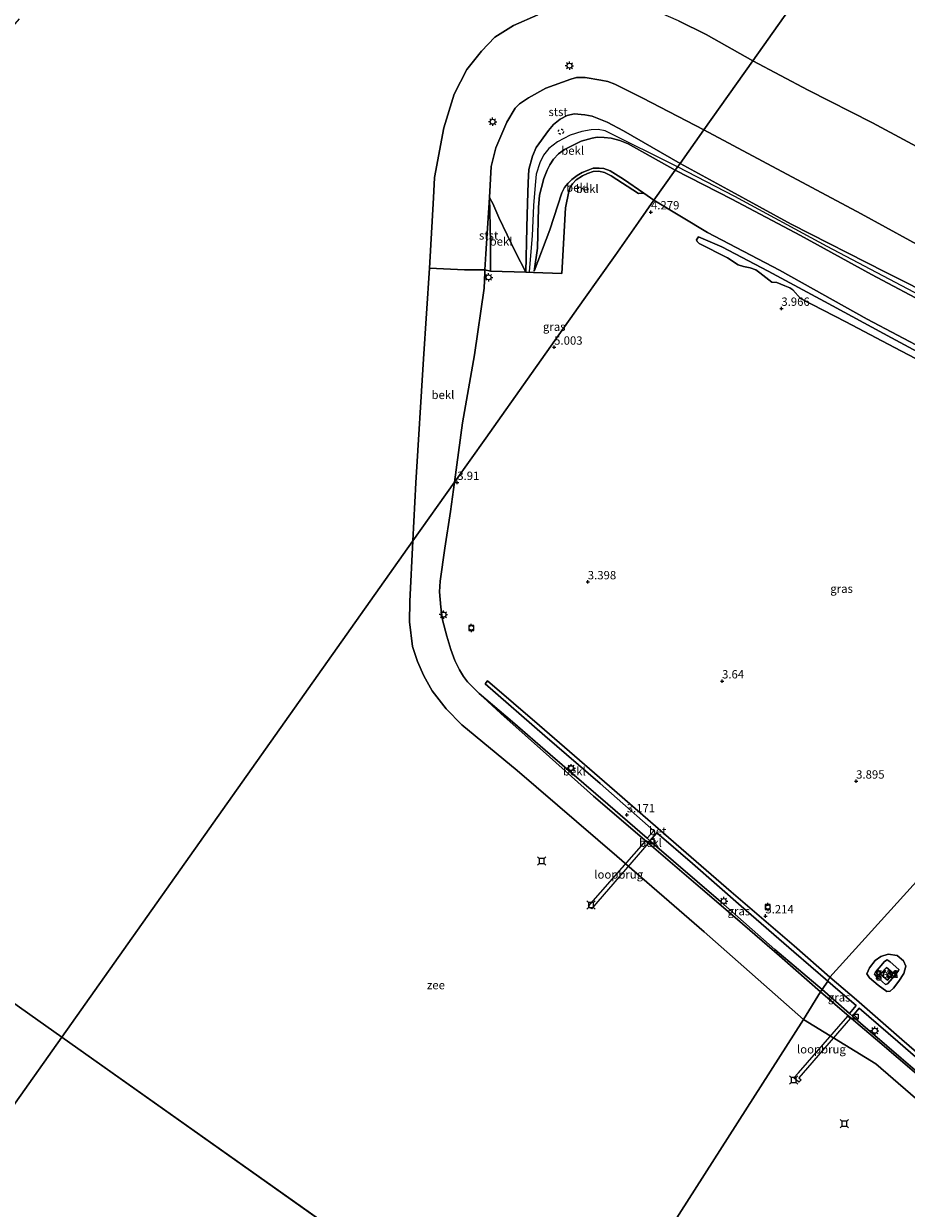
# Model space of a CAD drawing. Units: metres. Extents: x 59998 to 70004, y 424999 to 430978.
# Drawn here: x 61534 to 61799, y 427306 to 427661 of the extents above; entities that cross this region are included whole.
import ezdxf
from ezdxf.enums import TextEntityAlignment as Align

# ---------------------------------------------------------------- set-up
doc = ezdxf.new("R2010")
doc.units = ezdxf.units.M
doc.linetypes.add('VW-6060_STREEP', pattern=[1.2, 0.6, -0.6])
doc.layers.get('0').update_dxf_attribs({"lineweight": 25})
for name, color, linetype, lineweight in [('B-ME-GW-HOOGTEPUNT-S-B1', 10, 'Continuous', 25), ('B-ME-GW-KRUINLIJN-L-B1', 93, 'Continuous', 18), ('B-ME-GW-TEENLIJN-L-B1', 93, 'Continuous', 18), ('B-ME-IE-GRASLAND-GV-B6', 93, 'Continuous', 18), ('B-ME-IE-HULPGEOMETRIE-L-B1', 53, 'Continuous', 18), ('B-ME-IE-INRICHTINGSELEMENT-S-B1', 253, 'Continuous', 18), ('B-ME-IE-MEUBILAIR_WEGMEUBILAIR-LICHTMAST-S-B1', 8, 'Continuous', 18), ('B-ME-KG-KADASTRAAL-DAKRAND-L-B1', 13, 'Continuous', 18), ('B-ME-KW-LOOPBRUG-GV-B7', 213, 'Continuous', 18), ('B-ME-OB-BEKLEDING-GV-B6', 253, 'Continuous', 18), ('B-ME-OB-WATERLIJN-L-B1', 133, 'OB-WATERLIJN', 18), ('B-ME-OG-BEBOUWING-GV-B6', 173, 'Continuous', 18), ('B-ME-OG-WATER-GV-B6', 153, 'Continuous', 18), ('B-ME-VH-VERH_SOORT-BETON-OVERIG-GV-B6', 8, 'IE-TERREINAFSCHEIDING-NATUURLIJK-HOUTWAL', 18), ('B-ME-VV-AFMEERCONSTRUCTIE-S-B1', 10, 'Continuous', 25), ('B-ME-VV-BOLDER-S-B1', 213, 'Continuous', 18), ('B-ME-VW-MARKERING-BEBAKENING-S-B1', 255, 'VW-6060_STREEP', 18)]:
    doc.layers.add(name, color=color, linetype=linetype, lineweight=lineweight)
doc.styles.add('NLCS-ISO', font='NLCS-ISO.TTF')
doc.linetypes.add('IE-TERREINAFSCHEIDING-NATUURLIJK-HOUTWAL', pattern='A,7,-1.5,[67,NLCS.SHX,S=0.75,R=45,X=0,Y=0],-1.5,7,-1.5,[70,NLCS.SHX,S=0.75,R=0,X=0,Y=0],-1.5', length=20)
doc.linetypes.add('OB-WATERLIJN', pattern='A,10,[32,NLCS.SHX,S=2,R=0,X=0,Y=0],-12', length=22)

# ---------------------------------------------------------------- blocks, each defined once
blk = doc.blocks.new('dtb')
blk.add_circle((0, 0), 0.75)
blk = doc.blocks.new('bolder')
for p, q in [((-0.75, 0), (-1.25, 0)), ((-0.75, 0.75), (-0.75, -0.75)), ((0.75, 0.75), (-0.75, 0.75)), ((0.75, -0.75), (0.75, 0.75)), ((0.75, 0), (1.25, 0)), ((-0.75, -0.75), (0.75, -0.75))]:
    blk.add_line(p, q)
blk.add_circle((0, 0), 0.673)
blk = doc.blocks.new('kast')
blk.add_line((-0.75, -0.75), (0.75, 0.75))
blk.add_lwpolyline([(-0.75, 0.75), (0.75, 0.75), (0.75, -0.75), (-0.75, -0.75)], close=True)
blk = doc.blocks.new('meerstoel')
for p, q in [((-1.25, 1.25), (-0.75, 0.75)), ((-0.75, 0.75), (-0.75, -0.75)), ((0.75, 0.75), (-0.75, 0.75)), ((0.75, 0.75), (1.25, 1.25)), ((0.75, -0.75), (0.75, 0.75)), ((-0.75, -0.75), (-1.25, -1.25)), ((-0.75, -0.75), (0.75, -0.75)), ((0.75, -0.75), (1.25, -1.25))]:
    blk.add_line(p, q)
blk = doc.blocks.new('hoogtepunt')
for p, q in [((-0.5, 0), (0.5, 0)), ((0, 0.5), (0, -0.5))]:
    blk.add_line(p, q)
blk = doc.blocks.new('lantaarnpaal')
for p, q in [((-0.75, 0), (-1.25, 0)), ((-0.88, 0.88), (-0.53, 0.53)), ((0, 0.75), (0, 1.25)), ((0.53, 0.53), (0.88, 0.88)), ((0.75, 0), (1.25, 0)), ((-0.53, -0.53), (-0.88, -0.88)), ((0, -0.75), (0, -1.25)), ((0.53, -0.53), (0.88, -0.88))]:
    blk.add_line(p, q)
blk.add_circle((0, 0), 0.75)

msp = doc.modelspace()

# ---------------------------------------------------------------- linework, layer by layer
at = {"layer": 'B-ME-GW-KRUINLIJN-L-B1'}
for points in [[(61730.77, 427618.98, 8), (61713.78, 427628.74, 7.98), (61708.89, 427631.29, 8), (61704.45, 427633.14, 8), (61702.25, 427633.58, 7.94), (61699, 427633.84, 7.95), (61696.9, 427633.34, 7.89), (61694.79, 427632.24, 7.85), (61692.79, 427630.61, 7.86), (61691.28, 427628.81, 7.89), (61687.66, 427623.76, 7.92), (61686.49, 427621.17, 7.94), (61685.4, 427617.1, 7.97), (61685.26, 427613.27, 7.93), (61685.06, 427607.05, 7.89), (61684.84, 427599.79, 7.04), (61684.55, 427586.37, 5.62)], [(61730.01, 427617.91, 8.09), (61708.32, 427628.7, 8.16), (61706.18, 427629.1, 8.18), (61704.16, 427629.08, 8.16), (61701.27, 427628.5, 8.14), (61697.83, 427627.4, 8.1), (61694.07, 427625.42, 8.17), (61691.47, 427623.45, 8.14), (61689.87, 427621.48, 8.14), (61688.77, 427619.11, 8.14), (61687.62, 427615.77, 8.13), (61687.33, 427612.5, 8.06), (61686.83, 427606.32, 7.83), (61686.46, 427597.25, 6.87), (61685.53, 427586.57, 5.61)], [(61686.99, 427586.64, 5.59), (61687.98, 427593.57, 6.21), (61688.34, 427605.75, 7.55), (61688.64, 427609.43, 7.83), (61689.22, 427611.76, 7.9), (61689.95, 427614.44, 7.95), (61690.92, 427616.95, 7.95), (61691.75, 427618.55, 8.01), (61692.8, 427620.27, 8.01), (61694.33, 427621.82, 8.04), (61696.14, 427623.14, 8.06), (61698.3, 427624.24, 8.09), (61701.14, 427625.64, 8.1), (61704.37, 427626.57, 8.15), (61705.95, 427626.8, 8.15), (61707.99, 427626.77, 8.14), (61710.1, 427626.53, 8.14), (61712.69, 427625.86, 8.14), (61715.23, 427624.87, 8.13), (61729.33, 427616.95, 8.04)], [(61908.16, 427521.25, 8.18), (61896.01, 427527.8, 8.22), (61880.04, 427536.34, 8.18), (61860.79, 427546.81, 8.09), (61843.06, 427556.54, 8.06), (61827.36, 427564.77, 8.06), (61806.19, 427576.1, 8.09), (61788.19, 427585.68, 8.08), (61766.91, 427597.35, 8.07), (61746.31, 427608.24, 8.06), (61729.33, 427616.95, 8.04)], [(61908.27, 427522.22, 8.23), (61892.59, 427530.79, 8.23), (61865.86, 427545.26, 8.19), (61835.52, 427561.82, 8.14), (61806.51, 427577.37, 8.13), (61774.88, 427594.06, 8.08), (61747.14, 427609.07, 8.15), (61730.01, 427617.91, 8.09)], [(61730.77, 427618.98, 8), (61745.06, 427611.16, 8.02), (61764.1, 427600.77, 8.01), (61792.34, 427586.41, 8), (61808.8, 427578.13, 7.98), (61825.56, 427568.82, 8), (61841.72, 427559.8, 8.02), (61864.17, 427547.6, 8.05), (61883.02, 427537.22, 8.07), (61905.25, 427525.49, 8.12), (61909.43, 427522.81, 8.17)], [(61673.64, 427608.74, 5.76), (61672.5, 427591.9, 5.57), (61672.26, 427587.04, 5.3), (61672.23, 427586.28, 5.45), (61672, 427581.63, 5.35), (61669.09, 427561.62, 4.83), (61665.58, 427541.21, 4.22), (61663.14, 427523.46, 3.8)], [(61772.87, 427370.7, 3.03), (61760.55, 427381.45, 3.04), (61747.97, 427392.34, 3.02), (61736.86, 427401.85, 3.01), (61720.15, 427416.3, 3.05), (61704.8, 427429.35, 3), (61691.61, 427441.15, 3), (61677.02, 427454.11, 3.02), (61670.52, 427460.12, 3.14), (61667.09, 427463.63, 3.17), (61665.85, 427465.2, 3.18), (61664.65, 427467.21, 3.18), (61663.29, 427469.96, 3.2), (61662.07, 427473.29, 3.18), (61660.83, 427477.33, 3.15), (61659.53, 427482.15, 3.1), (61659.05, 427485.96, 3.1), (61658.67, 427490.61, 3.06), (61658.8, 427493.82, 3.06), (61660.25, 427503.66, 3.28), (61661.9, 427514.65, 3.59), (61663.14, 427523.46, 3.8)], [(61795.14, 427375.57, 4.44), (61792.95, 427373.06, 4.46), (61792.33, 427372.88, 4.46), (61789.64, 427375.25, 4.4), (61789.05, 427376.03, 4.32), (61789.33, 427376.61, 4.32), (61792.07, 427379.78, 4.33), (61792.88, 427380.3, 4.28), (61793.71, 427379.7, 4.28), (61796.32, 427377.38, 4.29), (61796.29, 427377.05, 4.29), (61795.14, 427375.57, 4.44)], [(61773.36, 427371.42, 3.1), (61781.59, 427364.18, 3.11), (61782.41, 427363.46, 3.11), (61784.88, 427361.29, 3.11), (61797.05, 427350.82, 3.11), (61811.69, 427338.21, 3.1), (61828.35, 427323.88, 3.11), (61835.61, 427317.56, 3.07), (61841.88, 427312.1, 3.04), (61842.8, 427311.3, 3.04), (61845.44, 427309, 3.03), (61853.5, 427302.1, 3.03), (61856.98, 427299.09, 3.04), (61857.9, 427298.3, 3.04), (61865.61, 427291.66, 3.06), (61880.43, 427278.73, 3.06), (61893.93, 427267.13, 3.08), (61904.17, 427258.29, 3), (61919.63, 427244.96, 3.03), (61929.01, 427236.91, 3.05), (61942.01, 427225.7, 3.08), (61944.35, 427223.68, 3.13), (61944.34, 427223.11, 3.39)]]:
    msp.add_polyline3d(points, dxfattribs=at)
at = {"layer": 'B-ME-GW-TEENLIJN-L-B1'}
for points in [[(61722.93, 427607.91, 4.48), (61719.88, 427610.02, 4.58), (61713.81, 427614.21, 4.77), (61709.78, 427616.7, 5.03), (61707.9, 427617.4, 5.16), (61706.55, 427617.55, 5.23), (61704.74, 427617.52, 5.26), (61703.17, 427616.99, 5.32), (61701.46, 427616.26, 5.4), (61699.96, 427615.32, 5.46), (61698.28, 427614.19, 5.52), (61697.09, 427612.98, 5.52), (61696.15, 427611.73, 5.53), (61695.36, 427610.11, 5.55), (61691.69, 427599.05, 5.67), (61686.99, 427586.64, 5.59)], [(61684.55, 427586.37, 5.62), (61681.47, 427592.42, 5.59), (61676.46, 427602.78, 5.64), (61674.96, 427606.24, 5.65), (61674.71, 427606.78, 5.65), (61673.64, 427608.74, 5.76)], [(61899.69, 427511.9, 4.07), (61870.71, 427527.86, 4.05), (61842.58, 427542.44, 4.12), (61814.14, 427557.93, 4.09), (61786.82, 427572.29, 4.04), (61760.56, 427586.94, 4.11), (61739.02, 427598.28, 4.08), (61722.93, 427607.91, 4.48)], [(61796.34, 427373.91, 3.47), (61797.87, 427376.16, 3.47), (61798.43, 427378.35, 3.47), (61797.75, 427380.03, 3.47), (61795.89, 427381.64, 3.49), (61793.16, 427382.03, 3.48), (61790.97, 427381.28, 3.48), (61789.23, 427380.06, 3.5), (61787.59, 427377.94, 3.45), (61786.76, 427376.05, 3.42), (61787.56, 427374.92, 3.43), (61790.15, 427372.71, 3.43), (61792.79, 427370.79, 3.44), (61793.72, 427370.89, 3.47), (61794.78, 427371.85, 3.47), (61796.34, 427373.91, 3.47)]]:
    msp.add_polyline3d(points, dxfattribs=at)
at = {"layer": 'B-ME-IE-GRASLAND-GV-B6'}
for points in [[(61673.94, 427586.7, 5.56), (61684.55, 427586.37, 5.62), (61686.78, 427586.28, 5.58), (61695.31, 427585.98, 5.56), (61696.44, 427605.62, 5.55), (61697.39, 427610.52, 5.58), (61697.81, 427611.87, 5.57), (61698.55, 427612.9, 5.54), (61699.64, 427614.04, 5.46), (61701.52, 427615.25, 5.42), (61702.97, 427615.95, 5.33), (61704.75, 427616.5, 5.25), (61706.43, 427616.62, 5.18), (61708.06, 427616.28, 5.09), (61710.09, 427615.28, 4.97), (61718.28, 427609.91, 4.62), (61719.88, 427610.02, 4.58), (61722.93, 427607.91, 4.48), (61718.28, 427601.34, 4.48), (61711.26, 427591.42, 4.77), (61701.91, 427578.23, 5.14), (61686.19, 427556.02, 4.7), (61672.5, 427536.68, 4.22), (61663.14, 427523.46, 3.8), (61665.58, 427541.21, 4.22), (61669.09, 427561.62, 4.83), (61672, 427581.63, 5.35), (61672.23, 427586.28, 5.45), (61672.26, 427587.04, 5.3), (61673.94, 427586.7, 5.56)], [(61775.7, 427375.14, 3.11), (61764.96, 427384.46, 3.19), (61746.13, 427400.7, 3.17), (61729.57, 427415, 3.18), (61711.08, 427431.05, 3.21), (61688.62, 427450.54, 3.2), (61673.01, 427463.91, 3.17), (61672.36, 427462.98, 3.19), (61690.19, 427447.4, 3.18), (61706.82, 427433.09, 3.17), (61722.91, 427418.99, 3.16), (61720.92, 427416.79, 3.13), (61709.14, 427426.94, 3.1), (61691.79, 427441.84, 3.09), (61680.53, 427451.63, 3.07), (61670.52, 427460.12, 3.14), (61667.09, 427463.63, 3.17), (61665.85, 427465.2, 3.18), (61664.65, 427467.21, 3.18), (61663.29, 427469.96, 3.2), (61662.07, 427473.29, 3.18), (61660.83, 427477.33, 3.15), (61659.53, 427482.15, 3.1), (61659.05, 427485.96, 3.1), (61658.67, 427490.61, 3.06), (61658.8, 427493.82, 3.06), (61660.25, 427503.66, 3.28), (61661.9, 427514.65, 3.59), (61663.14, 427523.46, 3.8), (61672.5, 427536.68, 4.22), (61686.19, 427556.02, 4.7), (61701.91, 427578.23, 5.14), (61711.26, 427591.42, 4.77), (61718.28, 427601.34, 4.48), (61722.93, 427607.91, 4.48), (61739.02, 427598.28, 4.08), (61760.56, 427586.94, 4.11), (61786.82, 427572.29, 4.04), (61814.14, 427557.93, 4.09)], [(61811.01, 427557.56, 4.02), (61794.13, 427566.7, 3.99), (61774.09, 427577.54, 3.98), (61757.21, 427586.68, 3.98), (61743.33, 427593.93, 3.96), (61736.29, 427597.01, 3.99), (61735.73, 427596.02, 4.04), (61735.86, 427595.54, 4.04), (61736.5, 427594.96, 4.04), (61744.97, 427590.65, 3.95), (61748.21, 427588.59, 3.97), (61749.73, 427588.04, 3.97), (61751.78, 427587.68, 3.97), (61753.52, 427587.06, 3.96), (61754.71, 427586.22, 3.97), (61758.3, 427583.43, 3.95), (61759.8, 427583.33, 3.95), (61762.18, 427582.27, 3.97), (61763.65, 427581.71, 3.99), (61764.55, 427581.08, 3.99), (61766.84, 427578.47, 3.96), (61780.41, 427571.52, 3.96), (61795.01, 427563.77, 3.93), (61803.43, 427559.37, 4)], [(61773.36, 427371.42, 3.1), (61759.21, 427383.41, 3.11), (61743.01, 427397.72, 3.14), (61721.7, 427415.98, 3.1), (61723.84, 427418.34, 3.13), (61734.47, 427409.12, 3.11), (61749.12, 427396.38, 3.16), (61764.83, 427382.73, 3.14), (61775.08, 427373.91, 3.08), (61773.36, 427371.42, 3.1)], [(61803.54, 427405.83, 3.47), (61780.49, 427380.41, 3.32), (61775.7, 427375.14, 3.11)], [(61813.35, 427342.57, 3.13), (61797.23, 427356.46, 3.1), (61783.61, 427368.27, 3.1), (61775.7, 427375.14, 3.11), (61780.49, 427380.41, 3.32), (61803.54, 427405.83, 3.47)], [(61795.89, 427381.64, 3.49), (61797.75, 427380.03, 3.47), (61798.43, 427378.35, 3.47), (61797.87, 427376.16, 3.47), (61796.34, 427373.91, 3.47), (61794.78, 427371.85, 3.47), (61793.72, 427370.89, 3.47), (61792.79, 427370.79, 3.44), (61790.15, 427372.71, 3.43), (61787.56, 427374.92, 3.43), (61786.76, 427376.05, 3.42), (61787.59, 427377.94, 3.45), (61789.23, 427380.06, 3.5), (61790.97, 427381.28, 3.48), (61793.16, 427382.03, 3.48), (61795.89, 427381.64, 3.49)], [(61795.89, 427381.64, 3.49), (61793.16, 427382.03, 3.48), (61790.97, 427381.28, 3.48), (61789.23, 427380.06, 3.5), (61787.59, 427377.94, 3.45), (61786.76, 427376.05, 3.42), (61787.56, 427374.92, 3.43), (61790.15, 427372.71, 3.43), (61792.79, 427370.79, 3.44), (61793.72, 427370.89, 3.47), (61794.78, 427371.85, 3.47), (61796.34, 427373.91, 3.47), (61797.87, 427376.16, 3.47), (61798.43, 427378.35, 3.47), (61797.75, 427380.03, 3.47), (61795.89, 427381.64, 3.49)], [(61793.71, 427379.7, 4.28), (61796.32, 427377.38, 4.29), (61796.29, 427377.05, 4.29), (61795.14, 427375.57, 4.44), (61792.95, 427373.06, 4.46), (61792.33, 427372.88, 4.46), (61789.64, 427375.25, 4.4), (61789.05, 427376.03, 4.32), (61789.33, 427376.61, 4.32), (61792.07, 427379.78, 4.33), (61792.88, 427380.3, 4.28), (61793.71, 427379.7, 4.28)], [(61789.64, 427375.25, 4.4), (61792.33, 427372.88, 4.46), (61792.95, 427373.06, 4.46), (61795.14, 427375.57, 4.44), (61796.29, 427377.05, 4.29), (61796.32, 427377.38, 4.29), (61793.71, 427379.7, 4.28), (61792.88, 427380.3, 4.28), (61792.07, 427379.78, 4.33), (61789.33, 427376.61, 4.32), (61789.05, 427376.03, 4.32), (61789.64, 427375.25, 4.4)], [(61790.83, 427375.96, 4.45), (61792.9, 427374.17, 4.45), (61794.69, 427376.25, 4.45), (61792.61, 427378.04, 4.45), (61791.04, 427376.26, 4.45), (61790.83, 427375.96, 4.45)], [(61773.36, 427371.42, 3.1), (61775.08, 427373.91, 3.08), (61778.07, 427371.33, 3.08), (61783.55, 427366.59, 3.08), (61781.59, 427364.18, 3.11), (61773.36, 427371.42, 3.1)], [(61835.61, 427317.56, 3.07), (61828.35, 427323.88, 3.11), (61811.69, 427338.21, 3.1), (61797.05, 427350.82, 3.11), (61784.88, 427361.29, 3.11), (61782.41, 427363.46, 3.11), (61784.49, 427365.79, 3.1), (61796.04, 427355.82, 3.1), (61812.75, 427341.37, 3.1), (61826.71, 427329.33, 3.18), (61839.26, 427318.41, 3.13), (61843.84, 427314.4, 3.12), (61841.88, 427312.1, 3.04), (61835.61, 427317.56, 3.07)]]:
    msp.add_polyline3d(points, dxfattribs=at)
at = {"layer": 'B-ME-IE-HULPGEOMETRIE-L-B1'}
msp.add_line((61545.39, 427357.16, -0.19), (61696.19, 427250.4, -0.19), dxfattribs=at)
for points in [[(61884.47, 427836.07, -0.19), (61752.56, 427649.76, -0.19), (61737.86, 427629, 5.57), (61730.77, 427618.98, 8), (61729.33, 427616.95, 8.04), (61722.93, 427607.91, 4.48), (61718.28, 427601.34, 4.48), (61711.26, 427591.42, 4.77), (61701.91, 427578.23, 5.14), (61686.19, 427556.02, 4.7), (61672.5, 427536.68, 4.22), (61663.14, 427523.46, 3.8), (61650.69, 427505.88, -0.19), (61545.39, 427357.16, -0.19)], [(61235.26, 427576.74, 2.02), (61262, 427557.8, 2.32), (61276.33, 427547.66, 3.54), (61292.15, 427536.46, 3.22), (61296.45, 427533.41, 2.38), (61301.39, 427529.92, 2.28), (61303.4, 427528.49, 2.7), (61312.59, 427521.98, 3.14), (61315.47, 427519.95, 2.45), (61319.43, 427517.15, 2.6), (61325.24, 427513.03, 3.92), (61326.46, 427512.17, 4.12), (61330.55, 427509.27, 4.71), (61344.5, 427499.39, 8.03), (61347.54, 427497.24, 8.07), (61356.36, 427491, 4.41), (61364.8, 427485.02, 4.12), (61374.29, 427478.3, -0.19), (61545.39, 427357.16, -0.19)], [(61696.19, 427250.4, -0.19), (61767.81, 427362.42, -0.19), (61772.87, 427370.7, 3.03), (61773.36, 427371.42, 3.1), (61775.08, 427373.91, 3.08), (61775.7, 427375.14, 3.11), (61780.49, 427380.41, 3.32), (61803.54, 427405.83, 3.47), (61804.8, 427407.22, 3.47), (61806.28, 427408.85, 3.48), (61807.08, 427409.74, 3.48), (61808.17, 427410.94, 3.48), (61830.95, 427436.06, 3.54), (61858.97, 427466.96, 3.7), (61873.46, 427482.93, 3.93), (61875.06, 427484.7, 3.96), (61876.08, 427485.82, 3.98), (61878.75, 427488.76, 4.02), (61881.76, 427492.08, 4.07), (61883.48, 427493.98, 4.04), (61886.15, 427496.93, 3.99), (61887.15, 427498.03, 3.98), (61888.85, 427499.9, 3.95)], [(61492.27, 427282.12, -0.19), (61545.39, 427357.16, -0.19)]]:
    msp.add_polyline3d(points, dxfattribs=at)
at = {"layer": 'B-ME-KG-KADASTRAAL-DAKRAND-L-B1'}
msp.add_polyline3d([(61791.08, 427376.22, 6.99), (61792.61, 427377.97, 6.98), (61794.62, 427376.25, 6.98), (61792.89, 427374.24, 6.98), (61790.9, 427375.97, 6.98), (61791.08, 427376.22, 6.99)], dxfattribs=at)
at = {"layer": 'B-ME-KW-LOOPBRUG-GV-B7'}
for points in [[(61721.44, 427415.43, 3.08), (61704.17, 427395.62, 3.1), (61703.34, 427396.42, 3.1), (61720.56, 427416.09, 3.1), (61721.44, 427415.43, 3.08)], [(61781.03, 427363.45, 3.08), (61781.83, 427362.81, 3.08), (61766.35, 427344.93, 2.79), (61767.02, 427344.35, 2.84), (61766.36, 427343.6, 2.84), (61764.87, 427344.92, 2.75), (61766.28, 427346.46, 2.79), (61781.03, 427363.45, 3.08)]]:
    msp.add_polyline3d(points, dxfattribs=at)
at = {"layer": 'B-ME-OB-BEKLEDING-GV-B6'}
for points in [[(61672.26, 427587.04, 5.3), (61666.1, 427587.11, 3.59), (61655.68, 427587.6, -0.19), (61656.88, 427608.64, -0.19), (61657.13, 427614.78, -0.19), (61659.92, 427629.6, -0.19), (61663.09, 427639.69, -0.19), (61666.82, 427647.12, -0.19), (61671.2, 427652.57, -0.19), (61675.24, 427656.76, -0.19), (61680.87, 427660.27, -0.19), (61688.16, 427663.45, -0.19)], [(61730.3, 427661.66, -0.19), (61738.62, 427657.58, -0.19), (61752.56, 427649.76, -0.19), (61737.86, 427629, 5.57), (61719.59, 427638.49, 5.77), (61711.25, 427642.68, 5.84), (61709.12, 427643.48, 5.8), (61706.97, 427643.87, 5.75), (61702.3, 427644.75, 5.76), (61699.75, 427644.71, 5.69), (61698, 427644.18, 5.73), (61690.52, 427641.53, 5.77), (61685.29, 427638.64, 5.75), (61682.64, 427636.8, 5.76), (61681.33, 427635.49, 5.74), (61678.85, 427631.32, 5.72), (61675.5, 427623.65, 5.8), (61674.11, 427618.01, 5.83), (61673.64, 427608.74, 5.76), (61672.5, 427591.9, 5.57), (61672.26, 427587.04, 5.3)], [(61917.36, 427531.25, 5.86), (61905.43, 427538.61, 5.78), (61882.03, 427551.51, 5.7), (61859.61, 427563.72, 5.7), (61831.02, 427579.23, 5.69), (61806.94, 427591.92, 5.66), (61785.03, 427603.86, 5.64), (61755.48, 427619.61, 5.59), (61737.86, 427629, 5.57), (61752.56, 427649.76, -0.19), (61769.13, 427640.93, -0.19), (61788.48, 427631.11, -0.19), (61809.61, 427619.77, -0.19), (61834.65, 427606.89, -0.19), (61876.5, 427583.64, -0.19), (61902.76, 427569.17, -0.19), (61935.46, 427550.96, -0.19), (61921.37, 427535.62, 4.52), (61917.36, 427531.25, 5.86)], [(61737.86, 427629, 5.57), (61730.77, 427618.98, 8), (61713.78, 427628.74, 7.98), (61708.89, 427631.29, 8), (61704.45, 427633.14, 8), (61702.25, 427633.58, 7.94), (61699, 427633.84, 7.95), (61696.9, 427633.34, 7.89), (61694.79, 427632.24, 7.85), (61692.79, 427630.61, 7.86), (61691.28, 427628.81, 7.89), (61687.66, 427623.76, 7.92), (61686.49, 427621.17, 7.94), (61685.4, 427617.1, 7.97), (61685.26, 427613.27, 7.93), (61685.06, 427607.05, 7.89), (61684.84, 427599.79, 7.04), (61684.55, 427586.37, 5.62), (61681.47, 427592.42, 5.59), (61676.46, 427602.78, 5.64), (61674.96, 427606.24, 5.65), (61674.71, 427606.78, 5.65), (61673.64, 427608.74, 5.76), (61674.11, 427618.01, 5.83), (61675.5, 427623.65, 5.8), (61678.85, 427631.32, 5.72), (61681.33, 427635.49, 5.74), (61682.64, 427636.8, 5.76), (61685.29, 427638.64, 5.75), (61690.52, 427641.53, 5.77), (61698, 427644.18, 5.73), (61699.75, 427644.71, 5.69), (61702.3, 427644.75, 5.76), (61706.97, 427643.87, 5.75), (61709.12, 427643.48, 5.8), (61711.25, 427642.68, 5.84), (61719.59, 427638.49, 5.77), (61737.86, 427629, 5.57)], [(61719.88, 427610.02, 4.58), (61718.28, 427609.91, 4.62), (61710.09, 427615.28, 4.97), (61708.06, 427616.28, 5.09), (61706.43, 427616.62, 5.18), (61704.75, 427616.5, 5.25), (61702.97, 427615.95, 5.33), (61701.52, 427615.25, 5.42), (61699.64, 427614.04, 5.46), (61698.55, 427612.9, 5.54), (61697.81, 427611.87, 5.57), (61697.39, 427610.52, 5.58), (61696.44, 427605.62, 5.55), (61695.31, 427585.98, 5.56), (61686.78, 427586.28, 5.58), (61684.55, 427586.37, 5.62), (61684.84, 427599.79, 7.04), (61685.06, 427607.05, 7.89), (61685.26, 427613.27, 7.93), (61685.4, 427617.1, 7.97), (61686.49, 427621.17, 7.94), (61687.66, 427623.76, 7.92), (61691.28, 427628.81, 7.89), (61692.79, 427630.61, 7.86), (61694.79, 427632.24, 7.85), (61696.9, 427633.34, 7.89), (61699, 427633.84, 7.95), (61702.25, 427633.58, 7.94), (61704.45, 427633.14, 8), (61708.89, 427631.29, 8), (61713.78, 427628.74, 7.98), (61730.77, 427618.98, 8), (61729.33, 427616.95, 8.04), (61715.23, 427624.87, 8.13), (61712.69, 427625.86, 8.14), (61710.1, 427626.53, 8.14), (61707.99, 427626.77, 8.14), (61705.95, 427626.8, 8.15), (61704.37, 427626.57, 8.15), (61701.14, 427625.64, 8.1), (61698.3, 427624.24, 8.09), (61696.14, 427623.14, 8.06), (61694.33, 427621.82, 8.04), (61692.8, 427620.27, 8.01), (61691.75, 427618.55, 8.01), (61690.92, 427616.95, 7.95), (61689.95, 427614.44, 7.95), (61689.22, 427611.76, 7.9), (61688.64, 427609.43, 7.83), (61688.34, 427605.75, 7.55), (61687.98, 427593.57, 6.21), (61686.99, 427586.64, 5.59), (61691.69, 427599.05, 5.67), (61695.36, 427610.11, 5.55), (61696.15, 427611.73, 5.53), (61697.09, 427612.98, 5.52), (61698.28, 427614.19, 5.52), (61699.96, 427615.32, 5.46), (61701.46, 427616.26, 5.4), (61703.17, 427616.99, 5.32), (61704.74, 427617.52, 5.26), (61706.55, 427617.55, 5.23), (61707.9, 427617.4, 5.16), (61709.78, 427616.7, 5.03), (61713.81, 427614.21, 4.77), (61719.88, 427610.02, 4.58)], [(61722.93, 427607.91, 4.48), (61719.88, 427610.02, 4.58), (61713.81, 427614.21, 4.77), (61709.78, 427616.7, 5.03), (61707.9, 427617.4, 5.16), (61706.55, 427617.55, 5.23), (61704.74, 427617.52, 5.26), (61703.17, 427616.99, 5.32), (61701.46, 427616.26, 5.4), (61699.96, 427615.32, 5.46), (61698.28, 427614.19, 5.52), (61697.09, 427612.98, 5.52), (61696.15, 427611.73, 5.53), (61695.36, 427610.11, 5.55), (61691.69, 427599.05, 5.67), (61686.99, 427586.64, 5.59), (61687.98, 427593.57, 6.21), (61688.34, 427605.75, 7.55), (61688.64, 427609.43, 7.83), (61689.22, 427611.76, 7.9), (61689.95, 427614.44, 7.95), (61690.92, 427616.95, 7.95), (61691.75, 427618.55, 8.01), (61692.8, 427620.27, 8.01), (61694.33, 427621.82, 8.04), (61696.14, 427623.14, 8.06), (61698.3, 427624.24, 8.09), (61701.14, 427625.64, 8.1), (61704.37, 427626.57, 8.15), (61705.95, 427626.8, 8.15), (61707.99, 427626.77, 8.14), (61710.1, 427626.53, 8.14), (61712.69, 427625.86, 8.14), (61715.23, 427624.87, 8.13), (61729.33, 427616.95, 8.04), (61722.93, 427607.91, 4.48)], [(61909.43, 427522.81, 8.17), (61905.25, 427525.49, 8.12), (61883.02, 427537.22, 8.07), (61864.17, 427547.6, 8.05), (61841.72, 427559.8, 8.02), (61825.56, 427568.82, 8), (61808.8, 427578.13, 7.98), (61792.34, 427586.41, 8), (61764.1, 427600.77, 8.01), (61745.06, 427611.16, 8.02), (61730.77, 427618.98, 8), (61737.86, 427629, 5.57), (61755.48, 427619.61, 5.59), (61785.03, 427603.86, 5.64), (61806.94, 427591.92, 5.66), (61831.02, 427579.23, 5.69), (61859.61, 427563.72, 5.7), (61882.03, 427551.51, 5.7), (61905.43, 427538.61, 5.78), (61917.36, 427531.25, 5.86), (61909.43, 427522.81, 8.17)], [(61899.69, 427511.9, 4.07), (61870.71, 427527.86, 4.05), (61842.58, 427542.44, 4.12), (61814.14, 427557.93, 4.09), (61786.82, 427572.29, 4.04), (61760.56, 427586.94, 4.11), (61739.02, 427598.28, 4.08), (61722.93, 427607.91, 4.48), (61729.33, 427616.95, 8.04), (61746.31, 427608.24, 8.06), (61766.91, 427597.35, 8.07), (61788.19, 427585.68, 8.08), (61806.19, 427576.1, 8.09), (61827.36, 427564.77, 8.06), (61843.06, 427556.54, 8.06), (61860.79, 427546.81, 8.09), (61880.04, 427536.34, 8.18), (61896.01, 427527.8, 8.22), (61908.16, 427521.25, 8.18), (61899.69, 427511.9, 4.07)], [(61908.16, 427521.25, 8.18), (61896.01, 427527.8, 8.22), (61880.04, 427536.34, 8.18), (61860.79, 427546.81, 8.09), (61843.06, 427556.54, 8.06), (61827.36, 427564.77, 8.06), (61806.19, 427576.1, 8.09), (61788.19, 427585.68, 8.08), (61766.91, 427597.35, 8.07), (61746.31, 427608.24, 8.06), (61729.33, 427616.95, 8.04), (61730.77, 427618.98, 8), (61745.06, 427611.16, 8.02), (61764.1, 427600.77, 8.01), (61792.34, 427586.41, 8), (61808.8, 427578.13, 7.98), (61825.56, 427568.82, 8), (61841.72, 427559.8, 8.02), (61864.17, 427547.6, 8.05), (61883.02, 427537.22, 8.07), (61905.25, 427525.49, 8.12), (61909.43, 427522.81, 8.17), (61908.16, 427521.25, 8.18)], [(61673.94, 427586.7, 5.56), (61672.26, 427587.04, 5.3), (61672.5, 427591.9, 5.57), (61673.64, 427608.74, 5.76), (61673.91, 427595.78, 5.63), (61673.94, 427586.7, 5.56)], [(61673.94, 427586.7, 5.56), (61673.91, 427595.78, 5.63), (61673.64, 427608.74, 5.76), (61674.71, 427606.78, 5.65), (61674.96, 427606.24, 5.65), (61676.46, 427602.78, 5.64), (61681.47, 427592.42, 5.59), (61684.55, 427586.37, 5.62), (61673.94, 427586.7, 5.56)], [(61803.43, 427559.37, 4), (61795.01, 427563.77, 3.93), (61780.41, 427571.52, 3.96), (61766.84, 427578.47, 3.96), (61764.55, 427581.08, 3.99), (61763.65, 427581.71, 3.99), (61762.18, 427582.27, 3.97), (61759.8, 427583.33, 3.95), (61758.3, 427583.43, 3.95), (61754.71, 427586.22, 3.97), (61753.52, 427587.06, 3.96), (61751.78, 427587.68, 3.97), (61749.73, 427588.04, 3.97), (61748.21, 427588.59, 3.97), (61744.97, 427590.65, 3.95), (61736.5, 427594.96, 4.04), (61735.86, 427595.54, 4.04), (61735.73, 427596.02, 4.04), (61736.29, 427597.01, 3.99), (61743.33, 427593.93, 3.96), (61757.21, 427586.68, 3.98), (61774.09, 427577.54, 3.98), (61794.13, 427566.7, 3.99), (61811.01, 427557.56, 4.02)], [(61672.26, 427587.04, 5.3), (61672.23, 427586.28, 5.45), (61672, 427581.63, 5.35), (61669.09, 427561.62, 4.83), (61665.58, 427541.21, 4.22), (61663.14, 427523.46, 3.8), (61650.69, 427505.88, -0.19), (61651.59, 427523.29, -0.19), (61653.83, 427560.4, -0.19), (61655.68, 427587.6, -0.19), (61666.1, 427587.11, 3.59), (61672.26, 427587.04, 5.3)], [(61767.81, 427362.42, -0.19), (61737.96, 427388.68, -0.19), (61711.78, 427411.32, -0.19), (61681.89, 427437, -0.19), (61665.39, 427450.76, -0.19), (61660.62, 427455.5, -0.19), (61656.44, 427460.93, -0.19), (61654, 427465.41, -0.19), (61652.03, 427469.72, -0.19), (61650.54, 427474.21, -0.19), (61649.67, 427481.54, -0.19), (61649.71, 427487.71, -0.19), (61650.69, 427505.88, -0.19), (61663.14, 427523.46, 3.8), (61661.9, 427514.65, 3.59), (61660.25, 427503.66, 3.28), (61658.8, 427493.82, 3.06), (61658.67, 427490.61, 3.06), (61659.05, 427485.96, 3.1), (61659.53, 427482.15, 3.1), (61660.83, 427477.33, 3.15), (61662.07, 427473.29, 3.18), (61663.29, 427469.96, 3.2), (61664.65, 427467.21, 3.18), (61665.85, 427465.2, 3.18), (61667.09, 427463.63, 3.17), (61670.52, 427460.12, 3.14), (61677.02, 427454.11, 3.02), (61691.61, 427441.15, 3), (61704.8, 427429.35, 3), (61720.15, 427416.3, 3.05), (61736.86, 427401.85, 3.01), (61747.97, 427392.34, 3.02), (61760.55, 427381.45, 3.04), (61772.87, 427370.7, 3.03), (61767.81, 427362.42, -0.19)], [(61772.87, 427370.7, 3.03), (61760.55, 427381.45, 3.04), (61747.97, 427392.34, 3.02), (61736.86, 427401.85, 3.01), (61720.15, 427416.3, 3.05), (61704.8, 427429.35, 3), (61691.61, 427441.15, 3), (61677.02, 427454.11, 3.02), (61670.52, 427460.12, 3.14), (61680.53, 427451.63, 3.07), (61691.79, 427441.84, 3.09), (61709.14, 427426.94, 3.1), (61720.92, 427416.79, 3.13), (61721.7, 427415.98, 3.1), (61743.01, 427397.72, 3.14), (61759.21, 427383.41, 3.11), (61773.36, 427371.42, 3.1), (61772.87, 427370.7, 3.03)], [(61781.59, 427364.18, 3.11), (61782.41, 427363.46, 3.11), (61784.88, 427361.29, 3.11), (61797.05, 427350.82, 3.11), (61811.69, 427338.21, 3.1), (61828.35, 427323.88, 3.11), (61835.61, 427317.56, 3.07), (61821.32, 427329.49, 3.04), (61806.42, 427342.08, 3.03), (61790.64, 427355.56, 3.07), (61781.46, 427363.27, 3.07), (61772.87, 427370.7, 3.03), (61773.36, 427371.42, 3.1), (61781.59, 427364.18, 3.11)], [(61810.22, 427331.14, 1), (61789.42, 427349.08, 1), (61767.81, 427362.42, -0.19), (61772.87, 427370.7, 3.03), (61781.46, 427363.27, 3.07), (61790.64, 427355.56, 3.07)], [(61790.64, 427355.56, 3.07), (61806.42, 427342.08, 3.03)]]:
    msp.add_polyline3d(points, dxfattribs=at)
at = {"layer": 'B-ME-OB-WATERLIJN-L-B1'}
for points in [[(61752.56, 427649.76, -0.19), (61738.62, 427657.58, -0.19), (61730.3, 427661.66, -0.19), (61724.97, 427663.97, -0.19), (61716.27, 427666.71, -0.19), (61709.84, 427667.36, -0.19), (61705.68, 427667.61, -0.19), (61695.14, 427665.81, -0.19), (61688.16, 427663.45, -0.19), (61680.87, 427660.27, -0.19), (61675.24, 427656.76, -0.19), (61671.2, 427652.57, -0.19), (61666.82, 427647.12, -0.19), (61663.09, 427639.69, -0.19), (61659.92, 427629.6, -0.19), (61657.13, 427614.78, -0.19), (61656.88, 427608.64, -0.19), (61655.68, 427587.6, -0.19), (61653.83, 427560.4, -0.19), (61651.59, 427523.29, -0.19), (61650.69, 427505.88, -0.19)], [(61935.46, 427550.96, -0.19), (61902.76, 427569.17, -0.19), (61876.5, 427583.64, -0.19), (61834.65, 427606.89, -0.19), (61809.61, 427619.77, -0.19), (61788.48, 427631.11, -0.19), (61769.13, 427640.93, -0.19), (61752.56, 427649.76, -0.19)], [(61650.69, 427505.88, -0.19), (61649.71, 427487.71, -0.19), (61649.67, 427481.54, -0.19), (61650.54, 427474.21, -0.19), (61652.03, 427469.72, -0.19), (61654, 427465.41, -0.19), (61656.44, 427460.93, -0.19), (61660.62, 427455.5, -0.19), (61665.39, 427450.76, -0.19), (61681.89, 427437, -0.19), (61711.78, 427411.32, -0.19), (61737.96, 427388.68, -0.19), (61767.81, 427362.42, -0.19)], [(61767.81, 427362.42, -0.19), (61789.42, 427349.08, 1), (61810.22, 427331.14, 1)]]:
    msp.add_polyline3d(points, dxfattribs=at)
at = {"layer": 'B-ME-OG-BEBOUWING-GV-B6'}
msp.add_polyline3d([(61791.04, 427376.26, 4.45), (61792.61, 427378.04, 4.45), (61794.69, 427376.25, 4.45), (61792.9, 427374.17, 4.45), (61790.83, 427375.96, 4.45), (61791.04, 427376.26, 4.45)], dxfattribs=at)
at = {"layer": 'B-ME-OG-WATER-GV-B6'}
for points in [[(61884.47, 427836.07, -0.19), (61752.56, 427649.76, -0.19), (61738.62, 427657.58, -0.19), (61730.3, 427661.66, -0.19)], [(61935.46, 427550.96, -0.19), (61902.76, 427569.17, -0.19), (61876.5, 427583.64, -0.19), (61834.65, 427606.89, -0.19), (61809.61, 427619.77, -0.19), (61788.48, 427631.11, -0.19), (61769.13, 427640.93, -0.19), (61752.56, 427649.76, -0.19), (61884.47, 427836.07, -0.19), (62074.17, 427766.95, -0.19), (62204.57, 427674.62, -0.19), (61999.32, 427580.77, -0.19), (61936.35, 427551.97, -0.19), (61935.46, 427550.96, -0.19)], [(61688.16, 427663.45, -0.19), (61680.87, 427660.27, -0.19), (61675.24, 427656.76, -0.19), (61671.2, 427652.57, -0.19), (61666.82, 427647.12, -0.19), (61663.09, 427639.69, -0.19), (61659.92, 427629.6, -0.19), (61657.13, 427614.78, -0.19), (61656.88, 427608.64, -0.19), (61655.68, 427587.6, -0.19), (61653.83, 427560.4, -0.19), (61651.59, 427523.29, -0.19), (61650.69, 427505.88, -0.19), (61545.39, 427357.16, -0.19), (61374.29, 427478.3, -0.19), (61375.77, 427480.52, -0.19), (61384.23, 427490.61, -0.19), (61405.26, 427514.81, -0.19), (61426.71, 427539.46, -0.19), (61450.55, 427567.31, -0.19), (61480.89, 427602.12, -0.19), (61504.74, 427630.25, -0.19), (61532.73, 427662.31, -0.19)], [(61767.81, 427362.42, -0.19), (61696.19, 427250.4, -0.19), (61545.39, 427357.16, -0.19), (61650.69, 427505.88, -0.19), (61649.71, 427487.71, -0.19), (61649.67, 427481.54, -0.19), (61650.54, 427474.21, -0.19), (61652.03, 427469.72, -0.19), (61654, 427465.41, -0.19), (61656.44, 427460.93, -0.19), (61660.62, 427455.5, -0.19), (61665.39, 427450.76, -0.19), (61681.89, 427437, -0.19), (61711.78, 427411.32, -0.19), (61737.96, 427388.68, -0.19), (61767.81, 427362.42, -0.19)], [(61374.29, 427478.3, -0.19), (61545.39, 427357.16, -0.19), (61492.27, 427282.12, -0.19)], [(61902.15, 427028.74, 0.98), (61779.28, 427118.96, -0.09), (61669.93, 427219.29, -0.19), (61693.58, 427246.33, -0.19), (61696.19, 427250.4, -0.19), (61767.81, 427362.42, -0.19), (61789.42, 427349.08, 1), (61810.22, 427331.14, 1)], [(61492.27, 427282.12, -0.19), (61545.39, 427357.16, -0.19), (61696.19, 427250.4, -0.19), (61693.58, 427246.33, -0.19), (61669.93, 427219.29, -0.19), (61649.66, 427231.66, -0.19), (61608.67, 427182.16, -0.19), (61593.13, 427195.58, -0.19), (61569.8, 427215.77, -0.19), (61538.77, 427242.54, -0.19), (61517.62, 427260.37, -0.19), (61497.18, 427277.86, -0.19), (61492.27, 427282.12, -0.19)]]:
    msp.add_polyline3d(points, dxfattribs=at)
at = {"layer": 'B-ME-VH-VERH_SOORT-BETON-OVERIG-GV-B6'}
for points in [[(61775.08, 427373.91, 3.08), (61764.83, 427382.73, 3.14), (61749.12, 427396.38, 3.16), (61734.47, 427409.12, 3.11), (61723.84, 427418.34, 3.13), (61721.7, 427415.98, 3.1), (61720.92, 427416.79, 3.13), (61722.91, 427418.99, 3.16), (61706.82, 427433.09, 3.17), (61690.19, 427447.4, 3.18), (61672.36, 427462.98, 3.19), (61673.01, 427463.91, 3.17), (61688.62, 427450.54, 3.2), (61711.08, 427431.05, 3.21), (61729.57, 427415, 3.18), (61746.13, 427400.7, 3.17), (61764.96, 427384.46, 3.19), (61775.7, 427375.14, 3.11), (61775.08, 427373.91, 3.08)], [(61775.08, 427373.91, 3.08), (61775.7, 427375.14, 3.11), (61783.61, 427368.27, 3.1), (61797.23, 427356.46, 3.1), (61813.35, 427342.57, 3.13)], [(61812.75, 427341.37, 3.1), (61796.04, 427355.82, 3.1), (61784.49, 427365.79, 3.1), (61782.41, 427363.46, 3.11), (61781.59, 427364.18, 3.11), (61783.55, 427366.59, 3.08), (61778.07, 427371.33, 3.08), (61775.08, 427373.91, 3.08)]]:
    msp.add_polyline3d(points, dxfattribs=at)

# ---------------------------------------------------------------- block references
at = {"layer": 'B-ME-GW-HOOGTEPUNT-S-B1', "rotation": 90}
for p in [(61722.04, 427604.4, 4.28), (61722.04, 427604.4, 4.28), (61761.12, 427575.51, 3.97), (61761.12, 427575.51, 3.97), (61693.01, 427563.86, 5), (61693.01, 427563.86, 5), (61663.97, 427523.33, 3.91), (61663.97, 427523.33, 3.91), (61703.1, 427493.54, 3.4), (61703.1, 427493.54, 3.4), (61743.34, 427463.84, 3.64), (61743.34, 427463.84, 3.64), (61783.54, 427433.82, 3.9), (61783.54, 427433.82, 3.9), (61714.77, 427423.71, 3.17), (61714.77, 427423.71, 3.17), (61756.33, 427393.43, 3.21), (61756.33, 427393.43, 3.21)]:
    msp.add_blockref('hoogtepunt', p, dxfattribs=at)
at = {"layer": 'B-ME-IE-INRICHTINGSELEMENT-S-B1', "rotation": 90}
for name, p in [('dtb', (61697.98, 427437.81, 3.3)), ('dtb', (61722.47, 427415.72, 3.22)), ('kast', (61783.36, 427363.31, 4.93))]:
    msp.add_blockref(name, p, dxfattribs=at)
at = {"layer": 'B-ME-IE-MEUBILAIR_WEGMEUBILAIR-LICHTMAST-S-B1', "rotation": 90}
for p in [(61697.61, 427648.26, 4.68), (61674.58, 427631.46, 4.79), (61673.37, 427584.83, 5.51), (61659.83, 427483.75, 3.12), (61698.14, 427437.73, 3.11), (61743.84, 427397.9, 3.2), (61789.14, 427359.04, 3.05)]:
    msp.add_blockref('lantaarnpaal', p, dxfattribs=at)
at = {"layer": 'B-ME-VV-AFMEERCONSTRUCTIE-S-B1', "rotation": 90}
for p in [(61689.32, 427409.89, 4.65), (61704.1, 427396.71, 4.64), (61764.8, 427344.25, 4.25), (61779.99, 427331.17, 4.32)]:
    msp.add_blockref('meerstoel', p, dxfattribs=at)
at = {"layer": 'B-ME-VV-BOLDER-S-B1', "rotation": 90}
for p in [(61668.19, 427479.78, 3.19), (61757.07, 427396.15, 3.27)]:
    msp.add_blockref('bolder', p, dxfattribs=at)
at = {"layer": 'B-ME-VW-MARKERING-BEBAKENING-S-B1', "rotation": 90}
msp.add_blockref('dtb', (61695.04, 427628.5, 8.15), dxfattribs=at)

# ---------------------------------------------------------------- texts
at = {"layer": 'B-ME-GW-HOOGTEPUNT-S-B1', "ltscale": 0.2, "style": 'NLCS-ISO'}
for s, p in [('4.279', (61722.04, 427604.4, 4.28)), ('4.279', (61722.04, 427604.4, 4.28)), ('3.966', (61761.12, 427575.51, 3.97)), ('3.966', (61761.12, 427575.51, 3.97)), ('5.003', (61693.01, 427563.86, 5)), ('5.003', (61693.01, 427563.86, 5)), ('3.91', (61663.97, 427523.33, 3.91)), ('3.91', (61663.97, 427523.33, 3.91)), ('3.398', (61703.1, 427493.54, 3.4)), ('3.398', (61703.1, 427493.54, 3.4)), ('3.64', (61743.34, 427463.84, 3.64)), ('3.64', (61743.34, 427463.84, 3.64)), ('3.895', (61783.54, 427433.82, 3.9)), ('3.895', (61783.54, 427433.82, 3.9)), ('3.171', (61714.77, 427423.71, 3.17)), ('3.171', (61714.77, 427423.71, 3.17)), ('3.214', (61756.33, 427393.43, 3.21)), ('3.214', (61756.33, 427393.43, 3.21))]:
    msp.add_text(s, height=2.5, dxfattribs=at).set_placement(p, align=Align.BOTTOM_LEFT)
at = {"layer": 'B-ME-IE-GRASLAND-GV-B6', "ltscale": 0.2, "style": 'NLCS-ISO'}
for p in [(61693.03, 427570.04), (61779.18, 427491.52), (61748.39, 427394.88), (61792.6, 427376.41), (61792.6, 427376.41), (61792.69, 427376.59), (61792.69, 427376.59), (61792.76, 427376.11), (61778.45, 427369.04)]:
    msp.add_text('gras', height=2.5, dxfattribs=at).set_placement(p, align=Align.MIDDLE_CENTER)
at = {"layer": 'B-ME-KW-LOOPBRUG-GV-B7', "ltscale": 0.2, "style": 'NLCS-ISO'}
for p in [(61712.37, 427405.88), (61773.13, 427353.49)]:
    msp.add_text('loopbrug', height=2.5, dxfattribs=at).set_placement(p, align=Align.MIDDLE_CENTER)
at = {"layer": 'B-ME-OB-BEKLEDING-GV-B6', "ltscale": 0.2, "style": 'NLCS-ISO'}
for s, p in [('stst', (61694.19, 427634.41)), ('bekl', (61698.55, 427622.81)), ('bekl', (61700.03, 427611.74)), ('bekl', (61702.93, 427611.35)), ('stst', (61673.37, 427597.39)), ('bekl', (61677.09, 427595.58)), ('bekl', (61659.67, 427549.6)), ('bekl', (61699.06, 427436.79)), ('bekl', (61721.91, 427415.36))]:
    msp.add_text(s, height=2.5, dxfattribs=at).set_placement(p, align=Align.MIDDLE_CENTER)
at = {"layer": 'B-ME-OG-BEBOUWING-GV-B6', "ltscale": 0.2, "style": 'NLCS-ISO'}
msp.add_text('kast', height=2.5, dxfattribs=at).set_placement((61792.76, 427376.11), align=Align.MIDDLE_CENTER)
at = {"layer": 'B-ME-OG-WATER-GV-B6', "ltscale": 0.2, "style": 'NLCS-ISO'}
msp.add_text('zee', height=2.5, dxfattribs=at).set_placement((61657.58, 427372.72), align=Align.MIDDLE_CENTER)
at = {"layer": 'B-ME-VH-VERH_SOORT-BETON-OVERIG-GV-B6', "ltscale": 0.2, "style": 'NLCS-ISO'}
msp.add_text('bet', height=2.5, dxfattribs=at).set_placement((61724.03, 427418.9), align=Align.MIDDLE_CENTER)

doc.saveas('drawing.dxf')
